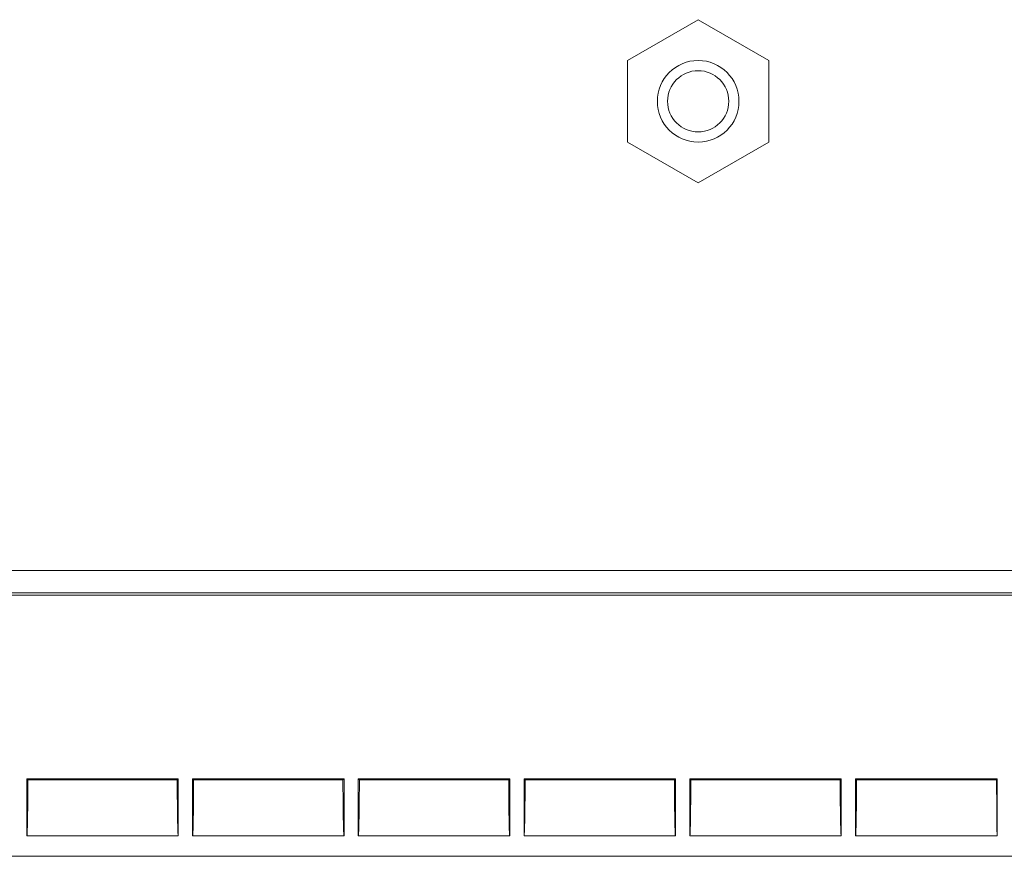
# Model space of a CAD drawing. Units: millimetres. Extents: x 53 to 500, y 14 to 502.
# Drawn here: x 430 to 454, y 14 to 35 of the extents above; entities that cross this region are included whole.
import ezdxf

# ---------------------------------------------------------------- set-up
doc = ezdxf.new("R2010")
doc.units = ezdxf.units.MM
doc.layers.add('1', color=7, linetype='Continuous')

msp = doc.modelspace()

# ---------------------------------------------------------------- linework, layer by layer
at = {"layer": '1', "color": 7, "linetype": 'Continuous', "lineweight": 13}
for p, q in [((444.688, 33.949), (446.42, 34.949)), ((446.42, 34.949), (448.152, 33.949)), ((444.688, 31.949), (444.688, 33.949)), ((448.152, 33.949), (448.152, 31.949)), ((446.42, 30.949), (444.688, 31.949)), ((448.152, 31.949), (446.42, 30.949)), ((487.798, 21.449), (420.041, 21.449)), ((420.4, 20.849), (487.439, 20.849)), ((420.4, 20.849), (487.439, 20.849)), ((420.452, 20.901), (487.387, 20.901)), ((420.452, 20.901), (487.387, 20.901)), ((429.975, 16.349), (430.001, 16.322)), ((429.975, 16.349), (429.975, 14.949)), ((429.975, 16.349), (433.685, 16.349)), ((429.975, 16.349), (430.001, 16.322)), ((429.975, 16.349), (429.975, 14.949)), ((429.975, 16.349), (433.685, 16.349)), ((430.001, 16.322), (433.658, 16.322)), ((430.001, 16.322), (433.658, 16.322)), ((433.658, 16.322), (433.685, 16.349)), ((433.658, 16.322), (433.685, 16.349)), ((433.685, 14.949), (433.685, 16.349)), ((433.685, 14.949), (433.685, 16.349)), ((434.035, 16.349), (434.061, 16.322)), ((434.035, 16.349), (434.035, 14.949)), ((434.035, 16.349), (437.745, 16.349)), ((434.035, 16.349), (434.061, 16.322)), ((434.035, 16.349), (434.035, 14.949)), ((434.035, 16.349), (437.745, 16.349)), ((434.061, 16.322), (437.718, 16.322)), ((434.061, 16.322), (437.718, 16.322)), ((437.718, 16.322), (437.745, 16.349)), ((437.718, 16.322), (437.745, 16.349)), ((437.745, 14.949), (437.745, 16.349)), ((437.745, 14.949), (437.745, 16.349)), ((438.095, 16.349), (438.121, 16.322)), ((438.095, 16.349), (438.095, 14.949)), ((438.095, 16.349), (441.805, 16.349)), ((438.095, 16.349), (438.121, 16.322)), ((438.095, 16.349), (438.095, 14.949)), ((438.095, 16.349), (441.805, 16.349)), ((438.121, 16.322), (441.778, 16.322)), ((438.121, 16.322), (441.778, 16.322)), ((441.778, 16.322), (441.805, 16.349)), ((441.778, 16.322), (441.805, 16.349)), ((441.805, 14.949), (441.805, 16.349)), ((441.805, 14.949), (441.805, 16.349)), ((442.155, 16.349), (442.181, 16.322)), ((442.155, 16.349), (442.155, 14.949)), ((442.155, 16.349), (445.865, 16.349)), ((442.155, 16.349), (442.181, 16.322)), ((442.155, 16.349), (442.155, 14.949)), ((442.155, 16.349), (445.865, 16.349)), ((442.181, 16.322), (445.838, 16.322)), ((442.181, 16.322), (445.838, 16.322)), ((445.838, 16.322), (445.865, 16.349)), ((445.838, 16.322), (445.865, 16.349)), ((445.865, 14.949), (445.865, 16.349)), ((445.865, 14.949), (445.865, 16.349)), ((446.215, 16.349), (446.241, 16.322)), ((446.215, 16.349), (446.215, 14.949)), ((446.215, 16.349), (449.925, 16.349)), ((446.215, 16.349), (446.241, 16.322)), ((446.215, 16.349), (446.215, 14.949)), ((446.215, 16.349), (449.925, 16.349)), ((446.241, 16.322), (449.898, 16.322)), ((446.241, 16.322), (449.898, 16.322)), ((449.898, 16.322), (449.925, 16.349)), ((449.898, 16.322), (449.925, 16.349)), ((449.925, 14.949), (449.925, 16.349)), ((449.925, 14.949), (449.925, 16.349)), ((450.275, 16.349), (450.301, 16.322)), ((450.275, 16.349), (453.745, 16.349)), ((450.275, 16.349), (450.275, 14.949)), ((450.275, 16.349), (450.301, 16.322)), ((450.275, 16.349), (453.745, 16.349)), ((450.275, 16.349), (450.275, 14.949)), ((450.301, 16.322), (453.731, 16.322)), ((450.301, 16.322), (453.731, 16.322)), ((453.731, 16.322), (453.745, 16.349)), ((453.731, 16.322), (453.745, 16.349)), ((453.745, 16.349), (453.745, 14.949)), ((453.745, 16.349), (453.745, 14.949)), ((429.975, 14.949), (433.685, 14.949)), ((429.975, 14.949), (433.685, 14.949)), ((434.035, 14.949), (437.745, 14.949)), ((434.035, 14.949), (437.745, 14.949)), ((438.095, 14.949), (441.805, 14.949)), ((438.095, 14.949), (441.805, 14.949)), ((442.155, 14.949), (445.865, 14.949)), ((442.155, 14.949), (445.865, 14.949)), ((446.215, 14.949), (449.925, 14.949)), ((446.215, 14.949), (449.925, 14.949)), ((450.275, 14.949), (453.745, 14.949)), ((450.275, 14.949), (453.745, 14.949)), ((409.07, 14.449), (498.77, 14.449)), ((409.07, 14.449), (498.77, 14.449))]:
    msp.add_line(p, q, dxfattribs=at)
for radius in [1, 0.75]:
    msp.add_circle((446.42, 32.949), radius, dxfattribs=at)
for points, knots in [([(430.001, 16.322), (430.001, 16.231), (430.001, 16.143), (429.999, 15.972), (429.999, 15.888), (429.998, 15.767), (429.997, 15.728), (429.996, 15.669), (429.996, 15.65), (429.996, 15.611), (429.996, 15.592), (429.994, 15.5), (429.993, 15.431), (429.991, 15.335), (429.991, 15.304), (429.99, 15.261), (429.99, 15.247), (429.989, 15.219), (429.989, 15.206), (429.988, 15.167), (429.986, 15.119), (429.985, 15.079), (429.983, 15.043), (429.983, 15.027), (429.981, 15.006), (429.981, 15), (429.98, 14.988), (429.98, 14.983), (429.979, 14.968), (429.978, 14.961), (429.976, 14.951), (429.975, 14.949), (429.975, 14.949)], [0, 0, 0, 0, 0.125, 0.125, 0.25, 0.25, 0.3125, 0.3125, 0.34375, 0.34375, 0.375, 0.375, 0.5, 0.5, 0.5625, 0.5625, 0.59375, 0.59375, 0.625, 0.625, 0.6875, 0.75, 0.75, 0.8125, 0.8125, 0.84375, 0.84375, 0.875, 0.875, 0.9375, 0.9375, 1, 1, 1, 1]), ([(430.001, 16.322), (430.001, 16.231), (430.001, 16.143), (429.999, 15.972), (429.999, 15.888), (429.998, 15.767), (429.997, 15.728), (429.996, 15.669), (429.996, 15.65), (429.996, 15.611), (429.996, 15.592), (429.994, 15.5), (429.993, 15.431), (429.991, 15.335), (429.991, 15.304), (429.99, 15.261), (429.99, 15.247), (429.989, 15.219), (429.989, 15.206), (429.988, 15.167), (429.986, 15.119), (429.985, 15.079), (429.983, 15.043), (429.983, 15.027), (429.981, 15.006), (429.981, 15), (429.98, 14.988), (429.98, 14.983), (429.979, 14.968), (429.978, 14.961), (429.976, 14.951), (429.975, 14.949), (429.975, 14.949)], [0, 0, 0, 0, 0.125, 0.125, 0.25, 0.25, 0.3125, 0.3125, 0.34375, 0.34375, 0.375, 0.375, 0.5, 0.5, 0.5625, 0.5625, 0.59375, 0.59375, 0.625, 0.625, 0.6875, 0.75, 0.75, 0.8125, 0.8125, 0.84375, 0.84375, 0.875, 0.875, 0.9375, 0.9375, 1, 1, 1, 1]), ([(433.685, 14.949), (433.684, 14.949), (433.683, 14.951), (433.681, 14.961), (433.68, 14.975), (433.678, 14.998), (433.677, 15.016), (433.677, 15.019), (433.677, 15.027), (433.676, 15.031), (433.676, 15.043), (433.676, 15.051), (433.674, 15.078), (433.674, 15.098), (433.672, 15.142), (433.672, 15.166), (433.671, 15.204), (433.67, 15.224), (433.67, 15.245), (433.669, 15.259), (433.669, 15.266), (433.668, 15.303), (433.668, 15.333), (433.666, 15.429), (433.665, 15.498), (433.664, 15.59), (433.663, 15.609), (433.663, 15.647), (433.663, 15.666), (433.662, 15.725), (433.662, 15.765), (433.66, 15.886), (433.66, 15.97), (433.659, 16.078), (433.659, 16.099), (433.659, 16.143), (433.659, 16.165), (433.658, 16.232), (433.658, 16.277), (433.658, 16.322)], [0, 0, 0, 0, 0.0625, 0.0625, 0.125, 0.1875, 0.1875, 0.203125, 0.203125, 0.21875, 0.21875, 0.25, 0.25, 0.3125, 0.3125, 0.375, 0.375, 0.40625, 0.421875, 0.421875, 0.4375, 0.4375, 0.5, 0.5, 0.625, 0.625, 0.65625, 0.65625, 0.6875, 0.6875, 0.75, 0.75, 0.875, 0.875, 0.90625, 0.90625, 0.9375, 0.9375, 1, 1, 1, 1]), ([(433.685, 14.949), (433.684, 14.949), (433.683, 14.951), (433.681, 14.961), (433.68, 14.975), (433.678, 14.998), (433.677, 15.016), (433.677, 15.019), (433.677, 15.027), (433.676, 15.031), (433.676, 15.043), (433.676, 15.051), (433.674, 15.078), (433.674, 15.098), (433.672, 15.142), (433.672, 15.166), (433.671, 15.204), (433.67, 15.224), (433.67, 15.245), (433.669, 15.259), (433.669, 15.266), (433.668, 15.303), (433.668, 15.333), (433.666, 15.429), (433.665, 15.498), (433.664, 15.59), (433.663, 15.609), (433.663, 15.647), (433.663, 15.666), (433.662, 15.725), (433.662, 15.765), (433.66, 15.886), (433.66, 15.97), (433.659, 16.078), (433.659, 16.099), (433.659, 16.143), (433.659, 16.165), (433.658, 16.232), (433.658, 16.277), (433.658, 16.322)], [0, 0, 0, 0, 0.0625, 0.0625, 0.125, 0.1875, 0.1875, 0.203125, 0.203125, 0.21875, 0.21875, 0.25, 0.25, 0.3125, 0.3125, 0.375, 0.375, 0.40625, 0.421875, 0.421875, 0.4375, 0.4375, 0.5, 0.5, 0.625, 0.625, 0.65625, 0.65625, 0.6875, 0.6875, 0.75, 0.75, 0.875, 0.875, 0.90625, 0.90625, 0.9375, 0.9375, 1, 1, 1, 1]), ([(434.061, 16.322), (434.061, 16.231), (434.061, 16.143), (434.059, 15.972), (434.059, 15.888), (434.058, 15.767), (434.057, 15.728), (434.056, 15.669), (434.056, 15.65), (434.056, 15.611), (434.056, 15.592), (434.054, 15.5), (434.053, 15.431), (434.051, 15.335), (434.051, 15.304), (434.05, 15.261), (434.05, 15.247), (434.049, 15.219), (434.049, 15.206), (434.048, 15.167), (434.046, 15.119), (434.045, 15.079), (434.043, 15.043), (434.043, 15.027), (434.041, 15.006), (434.041, 15), (434.04, 14.988), (434.04, 14.983), (434.039, 14.968), (434.038, 14.961), (434.036, 14.951), (434.035, 14.949), (434.035, 14.949)], [0, 0, 0, 0, 0.125, 0.125, 0.25, 0.25, 0.3125, 0.3125, 0.34375, 0.34375, 0.375, 0.375, 0.5, 0.5, 0.5625, 0.5625, 0.59375, 0.59375, 0.625, 0.625, 0.6875, 0.75, 0.75, 0.8125, 0.8125, 0.84375, 0.84375, 0.875, 0.875, 0.9375, 0.9375, 1, 1, 1, 1]), ([(434.061, 16.322), (434.061, 16.231), (434.061, 16.143), (434.059, 15.972), (434.059, 15.888), (434.058, 15.767), (434.057, 15.728), (434.056, 15.669), (434.056, 15.65), (434.056, 15.611), (434.056, 15.592), (434.054, 15.5), (434.053, 15.431), (434.051, 15.335), (434.051, 15.304), (434.05, 15.261), (434.05, 15.247), (434.049, 15.219), (434.049, 15.206), (434.048, 15.167), (434.046, 15.119), (434.045, 15.079), (434.043, 15.043), (434.043, 15.027), (434.041, 15.006), (434.041, 15), (434.04, 14.988), (434.04, 14.983), (434.039, 14.968), (434.038, 14.961), (434.036, 14.951), (434.035, 14.949), (434.035, 14.949)], [0, 0, 0, 0, 0.125, 0.125, 0.25, 0.25, 0.3125, 0.3125, 0.34375, 0.34375, 0.375, 0.375, 0.5, 0.5, 0.5625, 0.5625, 0.59375, 0.59375, 0.625, 0.625, 0.6875, 0.75, 0.75, 0.8125, 0.8125, 0.84375, 0.84375, 0.875, 0.875, 0.9375, 0.9375, 1, 1, 1, 1]), ([(437.745, 14.949), (437.744, 14.949), (437.743, 14.951), (437.741, 14.961), (437.74, 14.975), (437.738, 14.998), (437.737, 15.016), (437.737, 15.019), (437.737, 15.027), (437.736, 15.031), (437.736, 15.043), (437.736, 15.051), (437.734, 15.078), (437.734, 15.098), (437.732, 15.142), (437.732, 15.166), (437.731, 15.204), (437.73, 15.224), (437.73, 15.245), (437.729, 15.259), (437.729, 15.266), (437.728, 15.303), (437.728, 15.333), (437.726, 15.429), (437.725, 15.498), (437.724, 15.59), (437.723, 15.609), (437.723, 15.647), (437.723, 15.666), (437.722, 15.725), (437.722, 15.765), (437.72, 15.886), (437.72, 15.97), (437.719, 16.078), (437.719, 16.099), (437.719, 16.143), (437.719, 16.165), (437.718, 16.232), (437.718, 16.277), (437.718, 16.322)], [0, 0, 0, 0, 0.0625, 0.0625, 0.125, 0.1875, 0.1875, 0.203125, 0.203125, 0.21875, 0.21875, 0.25, 0.25, 0.3125, 0.3125, 0.375, 0.375, 0.40625, 0.421875, 0.421875, 0.4375, 0.4375, 0.5, 0.5, 0.625, 0.625, 0.65625, 0.65625, 0.6875, 0.6875, 0.75, 0.75, 0.875, 0.875, 0.90625, 0.90625, 0.9375, 0.9375, 1, 1, 1, 1]), ([(437.745, 14.949), (437.744, 14.949), (437.743, 14.951), (437.741, 14.961), (437.74, 14.975), (437.738, 14.998), (437.737, 15.016), (437.737, 15.019), (437.737, 15.027), (437.736, 15.031), (437.736, 15.043), (437.736, 15.051), (437.734, 15.078), (437.734, 15.098), (437.732, 15.142), (437.732, 15.166), (437.731, 15.204), (437.73, 15.224), (437.73, 15.245), (437.729, 15.259), (437.729, 15.266), (437.728, 15.303), (437.728, 15.333), (437.726, 15.429), (437.725, 15.498), (437.724, 15.59), (437.723, 15.609), (437.723, 15.647), (437.723, 15.666), (437.722, 15.725), (437.722, 15.765), (437.72, 15.886), (437.72, 15.97), (437.719, 16.078), (437.719, 16.099), (437.719, 16.143), (437.719, 16.165), (437.718, 16.232), (437.718, 16.277), (437.718, 16.322)], [0, 0, 0, 0, 0.0625, 0.0625, 0.125, 0.1875, 0.1875, 0.203125, 0.203125, 0.21875, 0.21875, 0.25, 0.25, 0.3125, 0.3125, 0.375, 0.375, 0.40625, 0.421875, 0.421875, 0.4375, 0.4375, 0.5, 0.5, 0.625, 0.625, 0.65625, 0.65625, 0.6875, 0.6875, 0.75, 0.75, 0.875, 0.875, 0.90625, 0.90625, 0.9375, 0.9375, 1, 1, 1, 1]), ([(438.121, 16.322), (438.121, 16.231), (438.121, 16.143), (438.119, 15.972), (438.119, 15.888), (438.118, 15.767), (438.117, 15.728), (438.116, 15.669), (438.116, 15.65), (438.116, 15.611), (438.116, 15.592), (438.114, 15.5), (438.113, 15.431), (438.111, 15.335), (438.111, 15.304), (438.11, 15.261), (438.11, 15.247), (438.109, 15.219), (438.109, 15.206), (438.108, 15.167), (438.106, 15.119), (438.105, 15.079), (438.103, 15.043), (438.103, 15.027), (438.101, 15.006), (438.101, 15), (438.1, 14.988), (438.1, 14.983), (438.099, 14.968), (438.098, 14.961), (438.096, 14.951), (438.095, 14.949), (438.095, 14.949)], [0, 0, 0, 0, 0.125, 0.125, 0.25, 0.25, 0.3125, 0.3125, 0.34375, 0.34375, 0.375, 0.375, 0.5, 0.5, 0.5625, 0.5625, 0.59375, 0.59375, 0.625, 0.625, 0.6875, 0.75, 0.75, 0.8125, 0.8125, 0.84375, 0.84375, 0.875, 0.875, 0.9375, 0.9375, 1, 1, 1, 1]), ([(438.121, 16.322), (438.121, 16.231), (438.121, 16.143), (438.119, 15.972), (438.119, 15.888), (438.118, 15.767), (438.117, 15.728), (438.116, 15.669), (438.116, 15.65), (438.116, 15.611), (438.116, 15.592), (438.114, 15.5), (438.113, 15.431), (438.111, 15.335), (438.111, 15.304), (438.11, 15.261), (438.11, 15.247), (438.109, 15.219), (438.109, 15.206), (438.108, 15.167), (438.106, 15.119), (438.105, 15.079), (438.103, 15.043), (438.103, 15.027), (438.101, 15.006), (438.101, 15), (438.1, 14.988), (438.1, 14.983), (438.099, 14.968), (438.098, 14.961), (438.096, 14.951), (438.095, 14.949), (438.095, 14.949)], [0, 0, 0, 0, 0.125, 0.125, 0.25, 0.25, 0.3125, 0.3125, 0.34375, 0.34375, 0.375, 0.375, 0.5, 0.5, 0.5625, 0.5625, 0.59375, 0.59375, 0.625, 0.625, 0.6875, 0.75, 0.75, 0.8125, 0.8125, 0.84375, 0.84375, 0.875, 0.875, 0.9375, 0.9375, 1, 1, 1, 1]), ([(441.805, 14.949), (441.804, 14.949), (441.803, 14.951), (441.801, 14.961), (441.8, 14.975), (441.798, 14.998), (441.797, 15.016), (441.797, 15.019), (441.797, 15.027), (441.796, 15.031), (441.796, 15.043), (441.796, 15.051), (441.794, 15.078), (441.794, 15.098), (441.792, 15.142), (441.792, 15.166), (441.791, 15.204), (441.79, 15.224), (441.79, 15.245), (441.789, 15.259), (441.789, 15.266), (441.788, 15.303), (441.788, 15.333), (441.786, 15.429), (441.785, 15.498), (441.784, 15.59), (441.783, 15.609), (441.783, 15.647), (441.783, 15.666), (441.782, 15.725), (441.782, 15.765), (441.78, 15.886), (441.78, 15.97), (441.779, 16.078), (441.779, 16.099), (441.779, 16.143), (441.779, 16.165), (441.778, 16.232), (441.778, 16.277), (441.778, 16.322)], [0, 0, 0, 0, 0.0625, 0.0625, 0.125, 0.1875, 0.1875, 0.203125, 0.203125, 0.21875, 0.21875, 0.25, 0.25, 0.3125, 0.3125, 0.375, 0.375, 0.40625, 0.421875, 0.421875, 0.4375, 0.4375, 0.5, 0.5, 0.625, 0.625, 0.65625, 0.65625, 0.6875, 0.6875, 0.75, 0.75, 0.875, 0.875, 0.90625, 0.90625, 0.9375, 0.9375, 1, 1, 1, 1]), ([(441.805, 14.949), (441.804, 14.949), (441.803, 14.951), (441.801, 14.961), (441.8, 14.975), (441.798, 14.998), (441.797, 15.016), (441.797, 15.019), (441.797, 15.027), (441.796, 15.031), (441.796, 15.043), (441.796, 15.051), (441.794, 15.078), (441.794, 15.098), (441.792, 15.142), (441.792, 15.166), (441.791, 15.204), (441.79, 15.224), (441.79, 15.245), (441.789, 15.259), (441.789, 15.266), (441.788, 15.303), (441.788, 15.333), (441.786, 15.429), (441.785, 15.498), (441.784, 15.59), (441.783, 15.609), (441.783, 15.647), (441.783, 15.666), (441.782, 15.725), (441.782, 15.765), (441.78, 15.886), (441.78, 15.97), (441.779, 16.078), (441.779, 16.099), (441.779, 16.143), (441.779, 16.165), (441.778, 16.232), (441.778, 16.277), (441.778, 16.322)], [0, 0, 0, 0, 0.0625, 0.0625, 0.125, 0.1875, 0.1875, 0.203125, 0.203125, 0.21875, 0.21875, 0.25, 0.25, 0.3125, 0.3125, 0.375, 0.375, 0.40625, 0.421875, 0.421875, 0.4375, 0.4375, 0.5, 0.5, 0.625, 0.625, 0.65625, 0.65625, 0.6875, 0.6875, 0.75, 0.75, 0.875, 0.875, 0.90625, 0.90625, 0.9375, 0.9375, 1, 1, 1, 1]), ([(442.181, 16.322), (442.181, 16.231), (442.181, 16.143), (442.179, 15.972), (442.179, 15.888), (442.178, 15.767), (442.177, 15.728), (442.176, 15.669), (442.176, 15.65), (442.176, 15.611), (442.176, 15.592), (442.174, 15.5), (442.173, 15.431), (442.171, 15.335), (442.171, 15.304), (442.17, 15.261), (442.17, 15.247), (442.169, 15.219), (442.169, 15.206), (442.168, 15.167), (442.166, 15.119), (442.165, 15.079), (442.163, 15.043), (442.163, 15.027), (442.161, 15.006), (442.161, 15), (442.16, 14.988), (442.16, 14.983), (442.159, 14.968), (442.158, 14.961), (442.156, 14.951), (442.155, 14.949), (442.155, 14.949)], [0, 0, 0, 0, 0.125, 0.125, 0.25, 0.25, 0.3125, 0.3125, 0.34375, 0.34375, 0.375, 0.375, 0.5, 0.5, 0.5625, 0.5625, 0.59375, 0.59375, 0.625, 0.625, 0.6875, 0.75, 0.75, 0.8125, 0.8125, 0.84375, 0.84375, 0.875, 0.875, 0.9375, 0.9375, 1, 1, 1, 1]), ([(442.181, 16.322), (442.181, 16.231), (442.181, 16.143), (442.179, 15.972), (442.179, 15.888), (442.178, 15.767), (442.177, 15.728), (442.176, 15.669), (442.176, 15.65), (442.176, 15.611), (442.176, 15.592), (442.174, 15.5), (442.173, 15.431), (442.171, 15.335), (442.171, 15.304), (442.17, 15.261), (442.17, 15.247), (442.169, 15.219), (442.169, 15.206), (442.168, 15.167), (442.166, 15.119), (442.165, 15.079), (442.163, 15.043), (442.163, 15.027), (442.161, 15.006), (442.161, 15), (442.16, 14.988), (442.16, 14.983), (442.159, 14.968), (442.158, 14.961), (442.156, 14.951), (442.155, 14.949), (442.155, 14.949)], [0, 0, 0, 0, 0.125, 0.125, 0.25, 0.25, 0.3125, 0.3125, 0.34375, 0.34375, 0.375, 0.375, 0.5, 0.5, 0.5625, 0.5625, 0.59375, 0.59375, 0.625, 0.625, 0.6875, 0.75, 0.75, 0.8125, 0.8125, 0.84375, 0.84375, 0.875, 0.875, 0.9375, 0.9375, 1, 1, 1, 1]), ([(445.865, 14.949), (445.864, 14.949), (445.863, 14.951), (445.861, 14.961), (445.86, 14.975), (445.858, 14.998), (445.857, 15.016), (445.857, 15.019), (445.857, 15.027), (445.856, 15.031), (445.856, 15.043), (445.856, 15.051), (445.854, 15.078), (445.854, 15.098), (445.852, 15.142), (445.852, 15.166), (445.851, 15.204), (445.85, 15.224), (445.85, 15.245), (445.849, 15.259), (445.849, 15.266), (445.848, 15.303), (445.848, 15.333), (445.846, 15.429), (445.845, 15.498), (445.844, 15.59), (445.843, 15.609), (445.843, 15.647), (445.843, 15.666), (445.842, 15.725), (445.842, 15.765), (445.84, 15.886), (445.84, 15.97), (445.839, 16.078), (445.839, 16.099), (445.839, 16.143), (445.839, 16.165), (445.838, 16.232), (445.838, 16.277), (445.838, 16.322)], [0, 0, 0, 0, 0.0625, 0.0625, 0.125, 0.1875, 0.1875, 0.203125, 0.203125, 0.21875, 0.21875, 0.25, 0.25, 0.3125, 0.3125, 0.375, 0.375, 0.40625, 0.421875, 0.421875, 0.4375, 0.4375, 0.5, 0.5, 0.625, 0.625, 0.65625, 0.65625, 0.6875, 0.6875, 0.75, 0.75, 0.875, 0.875, 0.90625, 0.90625, 0.9375, 0.9375, 1, 1, 1, 1]), ([(445.865, 14.949), (445.864, 14.949), (445.863, 14.951), (445.861, 14.961), (445.86, 14.975), (445.858, 14.998), (445.857, 15.016), (445.857, 15.019), (445.857, 15.027), (445.856, 15.031), (445.856, 15.043), (445.856, 15.051), (445.854, 15.078), (445.854, 15.098), (445.852, 15.142), (445.852, 15.166), (445.851, 15.204), (445.85, 15.224), (445.85, 15.245), (445.849, 15.259), (445.849, 15.266), (445.848, 15.303), (445.848, 15.333), (445.846, 15.429), (445.845, 15.498), (445.844, 15.59), (445.843, 15.609), (445.843, 15.647), (445.843, 15.666), (445.842, 15.725), (445.842, 15.765), (445.84, 15.886), (445.84, 15.97), (445.839, 16.078), (445.839, 16.099), (445.839, 16.143), (445.839, 16.165), (445.838, 16.232), (445.838, 16.277), (445.838, 16.322)], [0, 0, 0, 0, 0.0625, 0.0625, 0.125, 0.1875, 0.1875, 0.203125, 0.203125, 0.21875, 0.21875, 0.25, 0.25, 0.3125, 0.3125, 0.375, 0.375, 0.40625, 0.421875, 0.421875, 0.4375, 0.4375, 0.5, 0.5, 0.625, 0.625, 0.65625, 0.65625, 0.6875, 0.6875, 0.75, 0.75, 0.875, 0.875, 0.90625, 0.90625, 0.9375, 0.9375, 1, 1, 1, 1]), ([(446.241, 16.322), (446.241, 16.231), (446.241, 16.143), (446.239, 15.972), (446.239, 15.888), (446.238, 15.767), (446.237, 15.728), (446.236, 15.669), (446.236, 15.65), (446.236, 15.611), (446.236, 15.592), (446.234, 15.5), (446.233, 15.431), (446.231, 15.335), (446.231, 15.304), (446.23, 15.261), (446.23, 15.247), (446.229, 15.219), (446.229, 15.206), (446.228, 15.167), (446.226, 15.119), (446.225, 15.079), (446.223, 15.043), (446.223, 15.027), (446.221, 15.006), (446.221, 15), (446.22, 14.988), (446.22, 14.983), (446.219, 14.968), (446.218, 14.961), (446.216, 14.951), (446.215, 14.949), (446.215, 14.949)], [0, 0, 0, 0, 0.125, 0.125, 0.25, 0.25, 0.3125, 0.3125, 0.34375, 0.34375, 0.375, 0.375, 0.5, 0.5, 0.5625, 0.5625, 0.59375, 0.59375, 0.625, 0.625, 0.6875, 0.75, 0.75, 0.8125, 0.8125, 0.84375, 0.84375, 0.875, 0.875, 0.9375, 0.9375, 1, 1, 1, 1]), ([(446.241, 16.322), (446.241, 16.231), (446.241, 16.143), (446.239, 15.972), (446.239, 15.888), (446.238, 15.767), (446.237, 15.728), (446.236, 15.669), (446.236, 15.65), (446.236, 15.611), (446.236, 15.592), (446.234, 15.5), (446.233, 15.431), (446.231, 15.335), (446.231, 15.304), (446.23, 15.261), (446.23, 15.247), (446.229, 15.219), (446.229, 15.206), (446.228, 15.167), (446.226, 15.119), (446.225, 15.079), (446.223, 15.043), (446.223, 15.027), (446.221, 15.006), (446.221, 15), (446.22, 14.988), (446.22, 14.983), (446.219, 14.968), (446.218, 14.961), (446.216, 14.951), (446.215, 14.949), (446.215, 14.949)], [0, 0, 0, 0, 0.125, 0.125, 0.25, 0.25, 0.3125, 0.3125, 0.34375, 0.34375, 0.375, 0.375, 0.5, 0.5, 0.5625, 0.5625, 0.59375, 0.59375, 0.625, 0.625, 0.6875, 0.75, 0.75, 0.8125, 0.8125, 0.84375, 0.84375, 0.875, 0.875, 0.9375, 0.9375, 1, 1, 1, 1]), ([(449.925, 14.949), (449.924, 14.949), (449.923, 14.951), (449.921, 14.961), (449.92, 14.975), (449.918, 14.998), (449.917, 15.016), (449.917, 15.019), (449.917, 15.027), (449.916, 15.031), (449.916, 15.043), (449.916, 15.051), (449.914, 15.078), (449.914, 15.098), (449.912, 15.142), (449.912, 15.166), (449.911, 15.204), (449.91, 15.224), (449.91, 15.245), (449.909, 15.259), (449.909, 15.266), (449.908, 15.303), (449.908, 15.333), (449.906, 15.429), (449.905, 15.498), (449.904, 15.59), (449.903, 15.609), (449.903, 15.647), (449.903, 15.666), (449.902, 15.725), (449.902, 15.765), (449.9, 15.886), (449.9, 15.97), (449.899, 16.078), (449.899, 16.099), (449.899, 16.143), (449.899, 16.165), (449.898, 16.232), (449.898, 16.277), (449.898, 16.322)], [0, 0, 0, 0, 0.0625, 0.0625, 0.125, 0.1875, 0.1875, 0.203125, 0.203125, 0.21875, 0.21875, 0.25, 0.25, 0.3125, 0.3125, 0.375, 0.375, 0.40625, 0.421875, 0.421875, 0.4375, 0.4375, 0.5, 0.5, 0.625, 0.625, 0.65625, 0.65625, 0.6875, 0.6875, 0.75, 0.75, 0.875, 0.875, 0.90625, 0.90625, 0.9375, 0.9375, 1, 1, 1, 1]), ([(449.925, 14.949), (449.924, 14.949), (449.923, 14.951), (449.921, 14.961), (449.92, 14.975), (449.918, 14.998), (449.917, 15.016), (449.917, 15.019), (449.917, 15.027), (449.916, 15.031), (449.916, 15.043), (449.916, 15.051), (449.914, 15.078), (449.914, 15.098), (449.912, 15.142), (449.912, 15.166), (449.911, 15.204), (449.91, 15.224), (449.91, 15.245), (449.909, 15.259), (449.909, 15.266), (449.908, 15.303), (449.908, 15.333), (449.906, 15.429), (449.905, 15.498), (449.904, 15.59), (449.903, 15.609), (449.903, 15.647), (449.903, 15.666), (449.902, 15.725), (449.902, 15.765), (449.9, 15.886), (449.9, 15.97), (449.899, 16.078), (449.899, 16.099), (449.899, 16.143), (449.899, 16.165), (449.898, 16.232), (449.898, 16.277), (449.898, 16.322)], [0, 0, 0, 0, 0.0625, 0.0625, 0.125, 0.1875, 0.1875, 0.203125, 0.203125, 0.21875, 0.21875, 0.25, 0.25, 0.3125, 0.3125, 0.375, 0.375, 0.40625, 0.421875, 0.421875, 0.4375, 0.4375, 0.5, 0.5, 0.625, 0.625, 0.65625, 0.65625, 0.6875, 0.6875, 0.75, 0.75, 0.875, 0.875, 0.90625, 0.90625, 0.9375, 0.9375, 1, 1, 1, 1]), ([(450.301, 16.322), (450.301, 16.231), (450.301, 16.143), (450.299, 15.972), (450.299, 15.888), (450.298, 15.767), (450.297, 15.728), (450.296, 15.669), (450.296, 15.65), (450.296, 15.611), (450.296, 15.592), (450.294, 15.5), (450.293, 15.431), (450.291, 15.335), (450.291, 15.304), (450.29, 15.261), (450.29, 15.247), (450.289, 15.219), (450.289, 15.206), (450.288, 15.167), (450.286, 15.119), (450.285, 15.079), (450.283, 15.043), (450.283, 15.027), (450.281, 15.006), (450.281, 15), (450.28, 14.988), (450.28, 14.983), (450.279, 14.968), (450.278, 14.961), (450.276, 14.951), (450.275, 14.949), (450.275, 14.949)], [0, 0, 0, 0, 0.125, 0.125, 0.25, 0.25, 0.3125, 0.3125, 0.34375, 0.34375, 0.375, 0.375, 0.5, 0.5, 0.5625, 0.5625, 0.59375, 0.59375, 0.625, 0.625, 0.6875, 0.75, 0.75, 0.8125, 0.8125, 0.84375, 0.84375, 0.875, 0.875, 0.9375, 0.9375, 1, 1, 1, 1]), ([(450.301, 16.322), (450.301, 16.231), (450.301, 16.143), (450.299, 15.972), (450.299, 15.888), (450.298, 15.767), (450.297, 15.728), (450.296, 15.669), (450.296, 15.65), (450.296, 15.611), (450.296, 15.592), (450.294, 15.5), (450.293, 15.431), (450.291, 15.335), (450.291, 15.304), (450.29, 15.261), (450.29, 15.247), (450.289, 15.219), (450.289, 15.206), (450.288, 15.167), (450.286, 15.119), (450.285, 15.079), (450.283, 15.043), (450.283, 15.027), (450.281, 15.006), (450.281, 15), (450.28, 14.988), (450.28, 14.983), (450.279, 14.968), (450.278, 14.961), (450.276, 14.951), (450.275, 14.949), (450.275, 14.949)], [0, 0, 0, 0, 0.125, 0.125, 0.25, 0.25, 0.3125, 0.3125, 0.34375, 0.34375, 0.375, 0.375, 0.5, 0.5, 0.5625, 0.5625, 0.59375, 0.59375, 0.625, 0.625, 0.6875, 0.75, 0.75, 0.8125, 0.8125, 0.84375, 0.84375, 0.875, 0.875, 0.9375, 0.9375, 1, 1, 1, 1]), ([(453.745, 14.949), (453.744, 14.949), (453.744, 14.951), (453.743, 14.961), (453.742, 14.975), (453.741, 14.998), (453.741, 15.016), (453.741, 15.019), (453.741, 15.027), (453.741, 15.031), (453.74, 15.043), (453.74, 15.051), (453.739, 15.078), (453.739, 15.098), (453.738, 15.142), (453.738, 15.166), (453.738, 15.204), (453.737, 15.224), (453.737, 15.245), (453.737, 15.259), (453.737, 15.266), (453.736, 15.303), (453.736, 15.333), (453.735, 15.429), (453.735, 15.498), (453.734, 15.59), (453.734, 15.609), (453.734, 15.647), (453.734, 15.666), (453.733, 15.725), (453.733, 15.765), (453.733, 15.886), (453.732, 15.97), (453.732, 16.078), (453.732, 16.099), (453.732, 16.143), (453.732, 16.165), (453.731, 16.232), (453.731, 16.277), (453.731, 16.322)], [0, 0, 0, 0, 0.0625, 0.0625, 0.125, 0.1875, 0.1875, 0.203125, 0.203125, 0.21875, 0.21875, 0.25, 0.25, 0.3125, 0.3125, 0.375, 0.375, 0.40625, 0.421875, 0.421875, 0.4375, 0.4375, 0.5, 0.5, 0.625, 0.625, 0.65625, 0.65625, 0.6875, 0.6875, 0.75, 0.75, 0.875, 0.875, 0.90625, 0.90625, 0.9375, 0.9375, 1, 1, 1, 1]), ([(453.745, 14.949), (453.744, 14.949), (453.744, 14.951), (453.743, 14.961), (453.742, 14.975), (453.741, 14.998), (453.741, 15.016), (453.741, 15.019), (453.741, 15.027), (453.741, 15.031), (453.74, 15.043), (453.74, 15.051), (453.739, 15.078), (453.739, 15.098), (453.738, 15.142), (453.738, 15.166), (453.738, 15.204), (453.737, 15.224), (453.737, 15.245), (453.737, 15.259), (453.737, 15.266), (453.736, 15.303), (453.736, 15.333), (453.735, 15.429), (453.735, 15.498), (453.734, 15.59), (453.734, 15.609), (453.734, 15.647), (453.734, 15.666), (453.733, 15.725), (453.733, 15.765), (453.733, 15.886), (453.732, 15.97), (453.732, 16.078), (453.732, 16.099), (453.732, 16.143), (453.732, 16.165), (453.731, 16.232), (453.731, 16.277), (453.731, 16.322)], [0, 0, 0, 0, 0.0625, 0.0625, 0.125, 0.1875, 0.1875, 0.203125, 0.203125, 0.21875, 0.21875, 0.25, 0.25, 0.3125, 0.3125, 0.375, 0.375, 0.40625, 0.421875, 0.421875, 0.4375, 0.4375, 0.5, 0.5, 0.625, 0.625, 0.65625, 0.65625, 0.6875, 0.6875, 0.75, 0.75, 0.875, 0.875, 0.90625, 0.90625, 0.9375, 0.9375, 1, 1, 1, 1])]:
    msp.add_open_spline(points, degree=3, knots=knots, dxfattribs=at)

doc.saveas('drawing.dxf')
